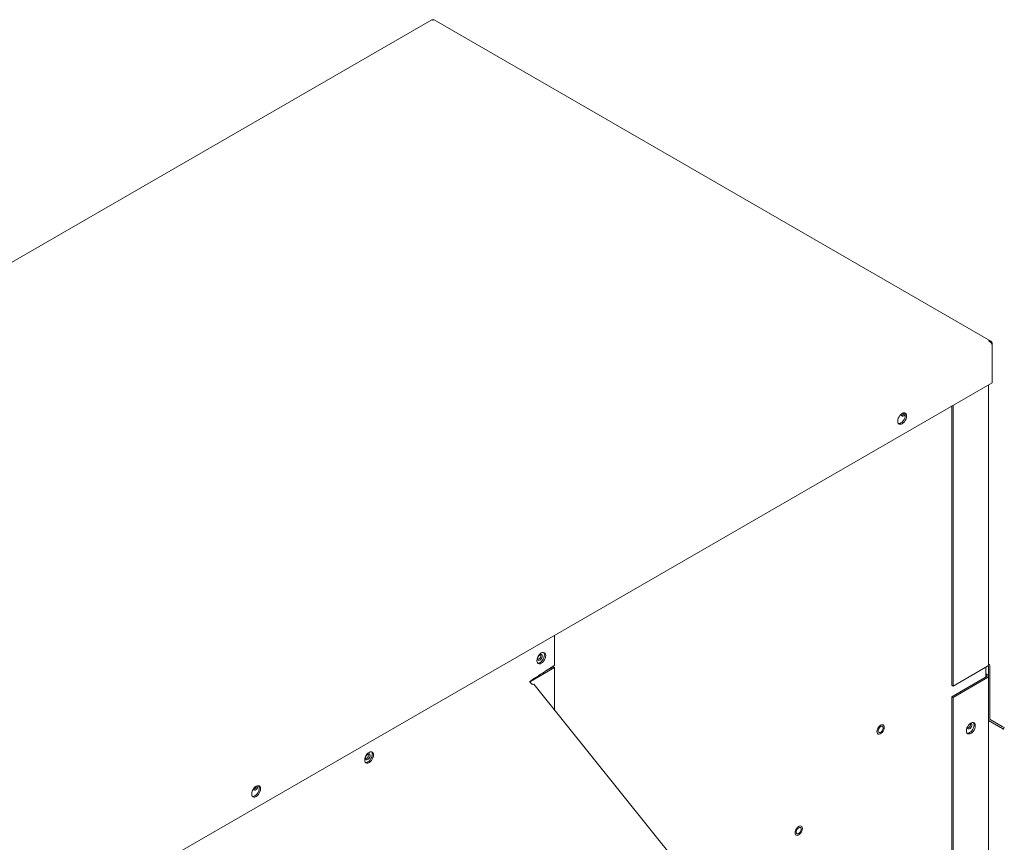
# Model space of a CAD drawing. Units: inches. Extents: x 15 to 398, y 3 to 254.
# Drawn here: x 364 to 398, y 210 to 238 of the extents above; entities that cross this region are included whole.
import ezdxf

# ---------------------------------------------------------------- set-up
doc = ezdxf.new("R2010")
doc.units = ezdxf.units.IN
doc.header["$LTSCALE"] = 24
doc.header["$MEASUREMENT"] = 0

msp = doc.modelspace()

# ---------------------------------------------------------------- linework, layer by layer
at = {"color": 7, "linetype": 'Continuous', "lineweight": 15}
for p, q in [((378.336, 237.906), (330.739, 210.429)), ((397.38, 226.958), (378.414, 237.906)), ((397.423, 226.893), (397.404, 226.882)), ((397.423, 226.893), (397.423, 226.843)), ((397.423, 225.538), (397.423, 226.843)), ((347.433, 196.679), (397.423, 225.538)), ((397.303, 215.925), (397.303, 225.468)), ((397.303, 215.925), (397.303, 225.468)), ((396.095, 215.2), (396.095, 224.771)), ((396.052, 224.746), (396.052, 215.225)), ((382.522, 216.935), (382.522, 215.909)), ((382.522, 215.834), (381.695, 215.357)), ((382.478, 215.86), (382.15, 215.67)), ((382.478, 215.86), (382.522, 215.834)), ((382.522, 215.834), (382.522, 214.371)), ((396.095, 215.2), (397.269, 215.877)), ((397.216, 215.51), (397.216, 215.847)), ((397.301, 215.55), (397.301, 215.861)), ((397.32, 215.939), (397.303, 215.95)), ((397.32, 215.939), (397.303, 215.95)), ((397.344, 214.091), (397.344, 215.886)), ((381.791, 215.432), (381.853, 215.476)), ((397.225, 215.515), (396.052, 214.838)), ((397.269, 215.49), (396.095, 214.813)), ((397.216, 215.615), (397.269, 215.585)), ((397.216, 215.565), (397.225, 215.56)), ((397.303, 167.459), (397.303, 215.538)), ((397.303, 167.459), (397.303, 215.538)), ((381.669, 215.355), (381.744, 215.261)), ((388.702, 206.683), (381.807, 215.26)), ((396.052, 215.225), (396.095, 215.2)), ((396.052, 166.759), (396.052, 214.838)), ((396.095, 214.813), (396.052, 214.838)), ((396.095, 166.734), (396.095, 214.813)), ((397.303, 214.025), (397.653, 213.823)), ((397.773, 213.825), (397.356, 214.066)), ((397.742, 213.772), (397.325, 214.013)), ((397.841, 213.786), (397.773, 213.825)), ((397.81, 213.732), (397.841, 213.786)), ((397.81, 213.732), (397.841, 213.786))]:
    msp.add_line(p, q, dxfattribs=at)
at = {"color": 7, "linetype": 'Continuous', "lineweight": 15, "flags": 128}
for points in [[(394.362, 224.491), (394.322, 224.462), (394.286, 224.423), (394.254, 224.378), (394.23, 224.327), (394.215, 224.276), (394.21, 224.228), (394.215, 224.186), (394.23, 224.152), (394.254, 224.13), (394.286, 224.12), (394.322, 224.124), (394.362, 224.141), (394.401, 224.169), (394.437, 224.208), (394.469, 224.254), (394.493, 224.304), (394.508, 224.355), (394.513, 224.403), (394.508, 224.445), (394.493, 224.479), (394.469, 224.501), (394.437, 224.511), (394.401, 224.507), (394.362, 224.491)], [(394.235, 224.147), (394.242, 224.146), (394.279, 224.149), (394.318, 224.166), (394.357, 224.195), (394.394, 224.233), (394.425, 224.279), (394.449, 224.329), (394.464, 224.38), (394.469, 224.428), (394.464, 224.471), (394.449, 224.504), (394.445, 224.51)], [(394.33, 224.469), (394.329, 224.458), (394.332, 224.427), (394.344, 224.404), (394.366, 224.394), (394.393, 224.398), (394.422, 224.414), (394.449, 224.442), (394.465, 224.467)], [(382.067, 215.978), (382.028, 215.961), (381.991, 215.957), (381.96, 215.967), (381.936, 215.989), (381.921, 216.023), (381.916, 216.065), (381.921, 216.113), (381.936, 216.164), (381.96, 216.214), (381.991, 216.26), (382.028, 216.299), (382.067, 216.328), (382.106, 216.344), (382.143, 216.348), (382.174, 216.338), (382.198, 216.316), (382.213, 216.282), (382.219, 216.24), (382.213, 216.192), (382.198, 216.141), (382.174, 216.091), (382.143, 216.045), (382.106, 216.006), (382.067, 215.978)], [(382.023, 216.269), (381.995, 216.246), (381.97, 216.214), (381.953, 216.178), (381.945, 216.141), (381.948, 216.109), (381.961, 216.087), (381.982, 216.076), (382.009, 216.08), (382.038, 216.097), (382.065, 216.124), (382.086, 216.159), (382.099, 216.197), (382.102, 216.231), (382.094, 216.259), (382.077, 216.276), (382.052, 216.279), (382.023, 216.269)], [(382.15, 216.347), (382.155, 216.341), (382.17, 216.308), (382.175, 216.265), (382.17, 216.217), (382.155, 216.166), (382.131, 216.116), (382.099, 216.07), (382.063, 216.031), (382.023, 216.003)], [(393.753, 213.794), (393.748, 213.751), (393.733, 213.705), (393.71, 213.66), (393.68, 213.621), (393.646, 213.59), (393.61, 213.569), (393.576, 213.561), (393.546, 213.566), (393.523, 213.583), (393.508, 213.612), (393.503, 213.65), (393.508, 213.693), (393.523, 213.739), (393.546, 213.784), (393.576, 213.823), (393.61, 213.854), (393.646, 213.875), (393.68, 213.883), (393.71, 213.878), (393.733, 213.861), (393.748, 213.832), (393.753, 213.794)], [(393.628, 213.821), (393.599, 213.798), (393.573, 213.766), (393.554, 213.729), (393.544, 213.691), (393.544, 213.656), (393.554, 213.63), (393.573, 213.615), (393.599, 213.612), (393.628, 213.623), (393.657, 213.646), (393.683, 213.678), (393.702, 213.715), (393.712, 213.753), (393.712, 213.788), (393.702, 213.814), (393.683, 213.829), (393.657, 213.832), (393.628, 213.821)], [(396.701, 213.588), (396.662, 213.571), (396.626, 213.567), (396.594, 213.577), (396.57, 213.599), (396.555, 213.633), (396.55, 213.675), (396.555, 213.723), (396.57, 213.774), (396.594, 213.825), (396.626, 213.87), (396.662, 213.909), (396.701, 213.938), (396.741, 213.954), (396.777, 213.958), (396.809, 213.948), (396.833, 213.926), (396.848, 213.892), (396.853, 213.85), (396.848, 213.802), (396.833, 213.751), (396.809, 213.701), (396.777, 213.655), (396.741, 213.616), (396.701, 213.588)], [(396.701, 213.588), (396.662, 213.571), (396.626, 213.567), (396.594, 213.577), (396.57, 213.599), (396.555, 213.633), (396.55, 213.675), (396.555, 213.723), (396.57, 213.774), (396.594, 213.825), (396.626, 213.87), (396.662, 213.909), (396.701, 213.938), (396.741, 213.954), (396.777, 213.958), (396.809, 213.948), (396.833, 213.926), (396.848, 213.892), (396.853, 213.85), (396.848, 213.802), (396.833, 213.751), (396.809, 213.701), (396.777, 213.655), (396.741, 213.616), (396.701, 213.588)], [(396.58, 213.796), (396.583, 213.77), (396.595, 213.747), (396.617, 213.737), (396.644, 213.741), (396.673, 213.758), (396.7, 213.785), (396.721, 213.82), (396.734, 213.857), (396.737, 213.892), (396.729, 213.92), (396.711, 213.936), (396.704, 213.939)], [(396.784, 213.957), (396.789, 213.951), (396.804, 213.918), (396.809, 213.875), (396.804, 213.827), (396.789, 213.776), (396.765, 213.726), (396.734, 213.68), (396.697, 213.641), (396.658, 213.613)], [(396.784, 213.957), (396.789, 213.951), (396.804, 213.918), (396.809, 213.875), (396.804, 213.827), (396.789, 213.776), (396.765, 213.726), (396.734, 213.68), (396.697, 213.641), (396.658, 213.613)], [(397.653, 213.823), (397.708, 213.791), (397.753, 213.765), (397.786, 213.747), (397.805, 213.735), (397.81, 213.732), (397.801, 213.738), (397.778, 213.751), (397.742, 213.772)], [(397.653, 213.823), (397.708, 213.791), (397.753, 213.765), (397.786, 213.747), (397.805, 213.735), (397.81, 213.732), (397.801, 213.738), (397.778, 213.751), (397.742, 213.772)], [(397.773, 213.825), (397.809, 213.804), (397.832, 213.791), (397.841, 213.786), (397.841, 213.786)], [(376.201, 212.591), (376.162, 212.575), (376.126, 212.571), (376.094, 212.581), (376.07, 212.603), (376.055, 212.637), (376.05, 212.679), (376.055, 212.727), (376.07, 212.778), (376.094, 212.828), (376.126, 212.874), (376.162, 212.913), (376.201, 212.941), (376.241, 212.958), (376.277, 212.962), (376.308, 212.952), (376.333, 212.93), (376.348, 212.896), (376.353, 212.854), (376.348, 212.806), (376.333, 212.755), (376.308, 212.705), (376.277, 212.659), (376.241, 212.62), (376.201, 212.591)], [(376.158, 212.883), (376.129, 212.86), (376.105, 212.828), (376.087, 212.791), (376.079, 212.755), (376.082, 212.723), (376.095, 212.7), (376.116, 212.69), (376.143, 212.694), (376.172, 212.71), (376.199, 212.738), (376.221, 212.773), (376.233, 212.81), (376.236, 212.845), (376.228, 212.873), (376.211, 212.889), (376.186, 212.893), (376.158, 212.883)], [(376.284, 212.961), (376.289, 212.955), (376.304, 212.921), (376.309, 212.879), (376.304, 212.831), (376.289, 212.78), (376.265, 212.73), (376.233, 212.684), (376.197, 212.645), (376.158, 212.617)], [(372.352, 211.785), (372.313, 211.756), (372.277, 211.718), (372.245, 211.672), (372.221, 211.622), (372.206, 211.571), (372.201, 211.523), (372.206, 211.48), (372.221, 211.447), (372.245, 211.424), (372.277, 211.415), (372.313, 211.418), (372.352, 211.435), (372.391, 211.464), (372.428, 211.502), (372.459, 211.548), (372.483, 211.598), (372.499, 211.649), (372.504, 211.697), (372.499, 211.74), (372.483, 211.773), (372.459, 211.796), (372.428, 211.805), (372.391, 211.802), (372.352, 211.785)], [(372.226, 211.441), (372.233, 211.44), (372.269, 211.444), (372.309, 211.46), (372.348, 211.489), (372.384, 211.527), (372.416, 211.573), (372.44, 211.623), (372.455, 211.674), (372.46, 211.723), (372.455, 211.765), (372.44, 211.798), (372.435, 211.804)], [(372.257, 211.691), (372.259, 211.684), (372.272, 211.662), (372.293, 211.652), (372.32, 211.655), (372.349, 211.672), (372.376, 211.7), (372.398, 211.735), (372.41, 211.772), (372.413, 211.805)], [(390.962, 210.346), (390.957, 210.302), (390.942, 210.257), (390.919, 210.212), (390.889, 210.173), (390.855, 210.141), (390.82, 210.121), (390.785, 210.113), (390.756, 210.118), (390.732, 210.135), (390.718, 210.164), (390.712, 210.202), (390.718, 210.245), (390.732, 210.291), (390.756, 210.336), (390.785, 210.375), (390.82, 210.406), (390.855, 210.427), (390.889, 210.435), (390.919, 210.43), (390.942, 210.412), (390.957, 210.384), (390.962, 210.346)], [(390.837, 210.373), (390.808, 210.35), (390.782, 210.318), (390.763, 210.28), (390.753, 210.242), (390.753, 210.208), (390.763, 210.182), (390.782, 210.167), (390.808, 210.164), (390.837, 210.175), (390.867, 210.198), (390.892, 210.23), (390.911, 210.267), (390.921, 210.305), (390.921, 210.34), (390.911, 210.366), (390.892, 210.381), (390.867, 210.383), (390.837, 210.373)]]:
    msp.add_lwpolyline(points, dxfattribs=at)
at = {"color": 7, "linetype": 'Continuous', "lineweight": 15}
for centre, radius, start, end in [((394.294, 224.558), 0.145, 286.2199, 341.1773), ((381.912, 216.242), 0.145, 285.1364, 14.869), ((381.957, 216.101), 0.119, 262.0892, 304.0918), ((397.244, 215.93), 0.0586, 294.3747, 354.3052), ((397.276, 215.864), 0.0254, 352.6642, 70.1881), ((397.295, 215.895), 0.0504, 349.8614, 80.8353), ((381.71, 215.328), 0.0323, 117.1004, 155.9829), ((397.217, 215.538), 0.024, 290.7834, 69.2166), ((397.251, 215.538), 0.0509, 290.7834, 69.2166), ((397.352, 214.055), 0.0499, 189.5981, 237.1385), ((397.372, 214.088), 0.0276, 174.3796, 234.302), ((396.544, 213.905), 0.149, 285.9321, 9.9977), ((396.591, 213.711), 0.119, 262.0892, 304.0918), ((376.047, 212.856), 0.145, 285.1364, 14.869), ((376.091, 212.715), 0.119, 262.0892, 304.0918), ((372.219, 211.82), 0.149, 286.4747, 349.3118)]:
    msp.add_arc(centre, radius, start, end, dxfattribs=at)
for points, knots in [([(378.337, 237.905), (378.34, 237.907), (378.348, 237.91), (378.362, 237.902), (378.372, 237.892), (378.375, 237.889)], [0, 0, 0, 0, 0.345135, 0.793049, 1, 1, 1, 1]), ([(378.375, 237.889), (378.383, 237.896), (378.398, 237.91), (378.409, 237.908), (378.414, 237.906)], [0, 0, 0, 0, 0.500051, 1, 1, 1, 1]), ([(397.302, 226.963), (397.315, 226.958), (397.34, 226.948), (397.374, 226.92), (397.402, 226.889), (397.417, 226.861), (397.422, 226.847), (397.423, 226.843)], [0, 0, 0, 0, 0.224089, 0.448209, 0.672329, 0.896448, 1, 1, 1, 1]), ([(381.669, 215.355), (381.694, 215.372), (381.818, 215.453), (382.021, 215.586), (382.28, 215.755), (382.441, 215.858), (382.522, 215.909)], [0, 0, 0, 0, 0.088855, 0.444289, 0.72212, 1, 1, 1, 1]), ([(381.676, 215.346), (381.693, 215.359), (381.732, 215.388), (381.771, 215.417), (381.793, 215.434)], [0, 0, 0, 0, 0.447919, 1, 1, 1, 1]), ([(381.744, 215.261), (381.756, 215.264), (381.78, 215.271), (381.8, 215.269), (381.804, 215.261), (381.805, 215.259)], [0, 0, 0, 0, 0.418402, 0.836804, 1, 1, 1, 1])]:
    msp.add_open_spline(points, degree=3, knots=knots, dxfattribs=at)
msp.add_open_spline([(397.423, 226.893), (397.419, 226.907), (397.41, 226.934), (397.381, 226.96), (397.344, 226.972), (397.316, 226.966), (397.302, 226.963)], degree=3, dxfattribs=at)

doc.saveas('drawing.dxf')
